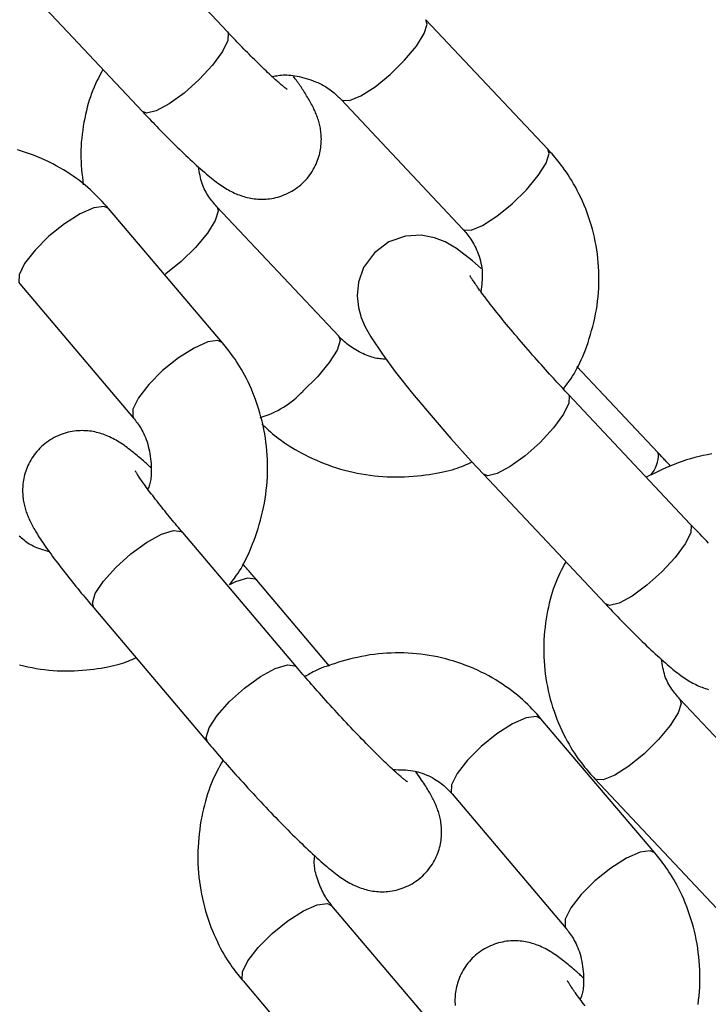
# Model space of a CAD drawing. Extents: x -4601 to 1226, y -1832 to 1466.
# Drawn here: x -3286 to -3251, y -88 to -37 of the extents above; entities that cross this region are included whole.
import ezdxf

# ---------------------------------------------------------------- set-up
doc = ezdxf.new("R2010")
doc.units = 0

msp = doc.modelspace()

# ---------------------------------------------------------------- linework, layer by layer
at = {"color": 7, "linetype": 'Continuous'}
for p, q in [((-3275.601, -37.774), (-3281.873, -31.101)), ((-3286.245, -35.209), (-3279.974, -41.883)), ((-3259.11, -43.824), (-3265.382, -37.151)), ((-3269.754, -41.259), (-3263.483, -47.933)), ((-3275.861, -53.794), (-3281.718, -46.878)), ((-3269.872, -53.46), (-3276.143, -46.786)), ((-3286.297, -50.756), (-3280.439, -57.672)), ((-3253.447, -59.439), (-3257.61, -55.009)), ((-3251.771, -63.134), (-3258.042, -56.461)), ((-3262.414, -60.569), (-3256.143, -67.243)), ((-3272.047, -70.49), (-3277.904, -63.574)), ((-3270.348, -70.449), (-3274.097, -66.023)), ((-3282.483, -67.452), (-3276.625, -74.368)), ((-3246.042, -78.82), (-3252.313, -72.146)), ((-3253.602, -80.073), (-3259.459, -73.157)), ((-3256.685, -76.255), (-3250.414, -82.928)), ((-3264.038, -77.035), (-3258.18, -83.951)), ((-3264.364, -89.708), (-3270.221, -82.792)), ((-3274.8, -86.67), (-3268.942, -93.586))]:
    msp.add_line(p, q, dxfattribs=at)
at = {"color": 8, "linetype": 'Continuous'}
msp.add_line((-3253.407, -59.5), (-3253.447, -59.44), dxfattribs=at)
for points in [[(-3267.221, -39.969), (-3266.48, -39.241), (-3265.871, -38.509), (-3265.466, -37.861), (-3265.315, -37.374), (-3265.381, -37.151)], [(-3275.601, -37.774), (-3275.561, -37.835), (-3275.577, -38.217), (-3275.859, -38.793), (-3276.374, -39.494), (-3277.059, -40.235), (-3277.833, -40.928), (-3278.601, -41.487), (-3279.27, -41.847), (-3279.761, -41.963), (-3279.974, -41.883)], [(-3269.754, -41.259), (-3269.7, -41.301), (-3269.323, -41.314), (-3268.733, -41.072), (-3268.003, -40.605), (-3267.221, -39.969)], [(-3260.95, -46.643), (-3260.209, -45.915), (-3259.6, -45.183), (-3259.195, -44.534), (-3259.044, -44.048), (-3259.11, -43.824)], [(-3263.483, -47.933), (-3263.429, -47.975), (-3263.051, -47.987), (-3262.462, -47.746), (-3261.732, -47.279), (-3260.95, -46.643)], [(-3281.718, -46.878), (-3281.952, -46.766), (-3282.473, -46.837), (-3283.18, -47.148), (-3283.986, -47.659), (-3284.795, -48.31), (-3285.509, -49.023), (-3286.042, -49.71), (-3286.33, -50.29), (-3286.337, -50.692), (-3286.297, -50.756)], [(-3276.139, -46.79), (-3276.077, -47.01), (-3276.228, -47.496), (-3276.633, -48.144), (-3277.242, -48.877), (-3277.983, -49.605)], [(-3277.983, -49.605), (-3278.765, -50.24), (-3278.831, -50.288)], [(-3275.861, -53.793), (-3276.094, -53.681), (-3276.616, -53.753), (-3277.322, -54.063), (-3278.129, -54.575), (-3278.938, -55.226), (-3279.652, -55.938), (-3280.185, -56.626), (-3280.472, -57.206), (-3280.48, -57.608), (-3280.444, -57.666)], [(-3269.872, -53.46), (-3269.805, -53.683), (-3269.957, -54.17), (-3270.362, -54.818), (-3270.971, -55.55), (-3271.712, -56.278)], [(-3258.043, -56.46), (-3258.002, -56.521), (-3258.017, -56.903), (-3258.3, -57.479), (-3258.814, -58.18), (-3259.5, -58.922), (-3260.273, -59.614), (-3261.041, -60.174), (-3261.711, -60.533), (-3262.202, -60.65), (-3262.415, -60.569)], [(-3251.771, -63.134), (-3251.73, -63.195), (-3251.746, -63.577), (-3252.028, -64.153), (-3252.543, -64.854), (-3253.229, -65.595), (-3254.002, -66.288), (-3254.77, -66.847), (-3255.44, -67.207), (-3255.931, -67.323), (-3256.143, -67.243)], [(-3282.483, -67.452), (-3282.555, -67.213), (-3282.406, -66.715), (-3281.989, -66.071), (-3281.356, -65.361), (-3280.583, -64.668), (-3279.762, -64.078), (-3278.994, -63.661), (-3278.371, -63.467), (-3277.967, -63.52), (-3277.904, -63.574)], [(-3274.097, -66.023), (-3274.16, -65.969), (-3274.563, -65.916), (-3275.187, -66.11), (-3275.499, -66.261)], [(-3276.625, -74.368), (-3276.698, -74.129), (-3276.548, -73.63), (-3276.131, -72.987), (-3275.498, -72.276), (-3274.725, -71.584), (-3273.905, -70.993), (-3273.136, -70.576), (-3272.513, -70.382), (-3272.109, -70.435), (-3272.046, -70.491)], [(-3252.309, -72.151), (-3252.246, -72.37), (-3252.397, -72.856), (-3252.802, -73.505), (-3253.412, -74.237), (-3254.152, -74.965)], [(-3259.459, -73.157), (-3259.693, -73.045), (-3260.214, -73.116), (-3260.921, -73.426), (-3261.727, -73.938), (-3262.536, -74.589), (-3263.25, -75.302), (-3263.783, -75.989), (-3264.071, -76.569), (-3264.078, -76.971), (-3264.038, -77.035)], [(-3254.152, -74.965), (-3254.935, -75.601), (-3255.665, -76.067), (-3256.254, -76.309), (-3256.632, -76.296), (-3256.685, -76.254)], [(-3253.602, -80.072), (-3253.835, -79.96), (-3254.356, -80.032), (-3255.063, -80.342), (-3255.87, -80.854), (-3256.679, -81.505), (-3257.393, -82.217), (-3257.926, -82.905), (-3258.213, -83.485), (-3258.22, -83.887), (-3258.185, -83.945)], [(-3274.8, -86.67), (-3274.84, -86.607), (-3274.833, -86.204), (-3274.545, -85.625), (-3274.012, -84.937), (-3273.298, -84.225), (-3272.489, -83.573), (-3271.683, -83.062), (-3270.976, -82.752), (-3270.454, -82.68), (-3270.221, -82.792)]]:
    msp.add_lwpolyline(points, dxfattribs=at)
at = {"color": 7, "linetype": 'Continuous'}
for points in [[(-3272.542, -40.73), (-3272.537, -40.733), (-3272.535, -40.734), (-3272.535, -40.734), (-3272.535, -40.734), (-3272.537, -40.732), (-3272.541, -40.729), (-3272.568, -40.709), (-3272.583, -40.699), (-3272.6, -40.686), (-3272.619, -40.671), (-3272.641, -40.655), (-3272.666, -40.635), (-3272.693, -40.614), (-3272.723, -40.59), (-3272.755, -40.563), (-3272.79, -40.534), (-3272.828, -40.502), (-3272.87, -40.466), (-3272.914, -40.428), (-3272.961, -40.387), (-3273.012, -40.343), (-3273.066, -40.295), (-3273.123, -40.243), (-3273.184, -40.189), (-3273.248, -40.131), (-3273.314, -40.07), (-3273.384, -40.005), (-3273.457, -39.937), (-3273.533, -39.866), (-3273.612, -39.791), (-3273.693, -39.714), (-3273.776, -39.634), (-3273.862, -39.551), (-3273.949, -39.467), (-3274.037, -39.381), (-3274.126, -39.293), (-3274.215, -39.204), (-3274.305, -39.115), (-3274.395, -39.024), (-3274.485, -38.934), (-3274.575, -38.843), (-3274.665, -38.752), (-3274.754, -38.661), (-3274.842, -38.57), (-3274.929, -38.48), (-3275.015, -38.39), (-3275.101, -38.301), (-3275.186, -38.213), (-3275.269, -38.124), (-3275.353, -38.037), (-3275.436, -37.949), (-3275.601, -37.774)], [(-3282.016, -39.71), (-3282.093, -39.857), (-3282.17, -40.006), (-3282.245, -40.156), (-3282.32, -40.307), (-3282.392, -40.462), (-3282.463, -40.619), (-3282.53, -40.781), (-3282.595, -40.947), (-3282.655, -41.118), (-3282.713, -41.294), (-3282.767, -41.474), (-3282.817, -41.659), (-3282.864, -41.847), (-3282.908, -42.039), (-3282.949, -42.235), (-3282.987, -42.433), (-3283.022, -42.634), (-3283.053, -42.836), (-3283.081, -43.04), (-3283.105, -43.246), (-3283.124, -43.451), (-3283.138, -43.657), (-3283.147, -43.861), (-3283.151, -44.065), (-3283.148, -44.267), (-3283.14, -44.468), (-3283.128, -44.667), (-3283.112, -44.865), (-3283.093, -45.063), (-3283.072, -45.26), (-3283.049, -45.456), (-3283.026, -45.652)], [(-3273.298, -40.081), (-3273.221, -40.065), (-3273.144, -40.05), (-3273.066, -40.036), (-3272.986, -40.023), (-3272.904, -40.013), (-3272.819, -40.004), (-3272.732, -39.999), (-3272.641, -39.996), (-3272.546, -39.998), (-3272.447, -40.003), (-3272.344, -40.012), (-3272.238, -40.025), (-3272.129, -40.041), (-3272.017, -40.061), (-3271.902, -40.085), (-3271.785, -40.112), (-3271.666, -40.143), (-3271.545, -40.177), (-3271.424, -40.215), (-3271.303, -40.256), (-3271.185, -40.299), (-3271.069, -40.344), (-3270.956, -40.392), (-3270.848, -40.442), (-3270.746, -40.493), (-3270.649, -40.545), (-3270.557, -40.599), (-3270.471, -40.653), (-3270.39, -40.707), (-3270.313, -40.762), (-3270.242, -40.815), (-3270.175, -40.868), (-3270.112, -40.92), (-3270.054, -40.97), (-3269.999, -41.02), (-3269.946, -41.069), (-3269.896, -41.117), (-3269.848, -41.165), (-3269.801, -41.212), (-3269.754, -41.259)], [(-3279.974, -41.883), (-3279.885, -41.977), (-3279.797, -42.07), (-3279.708, -42.164), (-3279.617, -42.259), (-3279.526, -42.355), (-3279.434, -42.452), (-3279.34, -42.549), (-3279.244, -42.649), (-3279.147, -42.75), (-3279.047, -42.852), (-3278.945, -42.956), (-3278.842, -43.061), (-3278.737, -43.168), (-3278.63, -43.275), (-3278.522, -43.383), (-3278.413, -43.492), (-3278.302, -43.601), (-3278.19, -43.711), (-3278.078, -43.82), (-3277.965, -43.93), (-3277.853, -44.038), (-3277.74, -44.145), (-3277.629, -44.251), (-3277.518, -44.355), (-3277.408, -44.456), (-3277.3, -44.556), (-3277.193, -44.653), (-3277.088, -44.747), (-3276.986, -44.838), (-3276.886, -44.926), (-3276.788, -45.011), (-3276.693, -45.092), (-3276.601, -45.169), (-3276.512, -45.243), (-3276.425, -45.313), (-3276.341, -45.38), (-3276.258, -45.444), (-3276.177, -45.506), (-3276.096, -45.565), (-3276.017, -45.622), (-3275.938, -45.676), (-3275.86, -45.729), (-3275.782, -45.78), (-3275.705, -45.828), (-3275.627, -45.875), (-3275.549, -45.92), (-3275.472, -45.963), (-3275.394, -46.004), (-3275.316, -46.043), (-3275.238, -46.08), (-3275.159, -46.116), (-3275.079, -46.149), (-3274.999, -46.181), (-3274.917, -46.21), (-3274.834, -46.238), (-3274.751, -46.264), (-3274.666, -46.288), (-3274.579, -46.31), (-3274.491, -46.33), (-3274.402, -46.348), (-3274.311, -46.363), (-3274.218, -46.376), (-3274.124, -46.386), (-3274.029, -46.393), (-3273.932, -46.397), (-3273.833, -46.399), (-3273.733, -46.397), (-3273.632, -46.392), (-3273.53, -46.384), (-3273.428, -46.372), (-3273.324, -46.356), (-3273.22, -46.337), (-3273.116, -46.314), (-3273.011, -46.286), (-3272.906, -46.255), (-3272.802, -46.22), (-3272.698, -46.181), (-3272.595, -46.138), (-3272.493, -46.091), (-3272.392, -46.039), (-3272.292, -45.984), (-3272.194, -45.924), (-3272.098, -45.861), (-3272.005, -45.795), (-3271.913, -45.724), (-3271.825, -45.651), (-3271.739, -45.574), (-3271.657, -45.494), (-3271.578, -45.412), (-3271.502, -45.327), (-3271.431, -45.24), (-3271.363, -45.15), (-3271.299, -45.059), (-3271.238, -44.967), (-3271.182, -44.873), (-3271.129, -44.778), (-3271.081, -44.683), (-3271.036, -44.587), (-3270.995, -44.491), (-3270.958, -44.395), (-3270.925, -44.299), (-3270.895, -44.203), (-3270.869, -44.108), (-3270.846, -44.014), (-3270.826, -43.921), (-3270.809, -43.829), (-3270.796, -43.738), (-3270.785, -43.648), (-3270.777, -43.559), (-3270.771, -43.472), (-3270.768, -43.386), (-3270.767, -43.301), (-3270.769, -43.218), (-3270.773, -43.135), (-3270.778, -43.055), (-3270.786, -42.976), (-3270.795, -42.898), (-3270.806, -42.821), (-3270.818, -42.746), (-3270.832, -42.673), (-3270.848, -42.601), (-3270.864, -42.53), (-3270.882, -42.461), (-3270.901, -42.393), (-3270.921, -42.326), (-3270.942, -42.26), (-3270.964, -42.195), (-3270.987, -42.131), (-3271.01, -42.068), (-3271.035, -42.005), (-3271.061, -41.943), (-3271.088, -41.88), (-3271.117, -41.816), (-3271.147, -41.752), (-3271.178, -41.687), (-3271.212, -41.621), (-3271.247, -41.553), (-3271.284, -41.484), (-3271.322, -41.415), (-3271.361, -41.344), (-3271.401, -41.274), (-3271.442, -41.203), (-3271.483, -41.134), (-3271.524, -41.065), (-3271.565, -40.997), (-3271.606, -40.931), (-3271.648, -40.866), (-3271.689, -40.802), (-3271.73, -40.739), (-3271.771, -40.676), (-3271.813, -40.614), (-3271.855, -40.553), (-3271.898, -40.492), (-3271.941, -40.432), (-3271.984, -40.372), (-3272.028, -40.312), (-3272.071, -40.253), (-3272.115, -40.194), (-3272.159, -40.135), (-3272.203, -40.076)], [(-3281.718, -46.878), (-3281.829, -46.757), (-3281.94, -46.635), (-3282.052, -46.514), (-3282.166, -46.393), (-3282.283, -46.272), (-3282.404, -46.152), (-3282.528, -46.032), (-3282.656, -45.912), (-3282.79, -45.793), (-3282.929, -45.675), (-3283.073, -45.558), (-3283.223, -45.442), (-3283.377, -45.327), (-3283.537, -45.214), (-3283.702, -45.102), (-3283.872, -44.992), (-3284.047, -44.884), (-3284.227, -44.779), (-3284.411, -44.676), (-3284.599, -44.576), (-3284.791, -44.479), (-3284.986, -44.386), (-3285.183, -44.296), (-3285.383, -44.211), (-3285.585, -44.131), (-3285.789, -44.055), (-3285.995, -43.984), (-3286.202, -43.918), (-3286.41, -43.856)], [(-3258.307, -56.176), (-3258.228, -56.071), (-3258.149, -55.965), (-3258.07, -55.858), (-3257.991, -55.747), (-3257.913, -55.633), (-3257.835, -55.515), (-3257.758, -55.391), (-3257.682, -55.26), (-3257.606, -55.123), (-3257.531, -54.978), (-3257.458, -54.826), (-3257.385, -54.667), (-3257.313, -54.501), (-3257.242, -54.328), (-3257.173, -54.149), (-3257.105, -53.963), (-3257.038, -53.772), (-3256.973, -53.574), (-3256.91, -53.372), (-3256.85, -53.165), (-3256.793, -52.954), (-3256.74, -52.741), (-3256.691, -52.525), (-3256.647, -52.308), (-3256.608, -52.089), (-3256.574, -51.87), (-3256.545, -51.65), (-3256.521, -51.43), (-3256.502, -51.209), (-3256.489, -50.988), (-3256.48, -50.767), (-3256.476, -50.546), (-3256.478, -50.325), (-3256.484, -50.104), (-3256.495, -49.883), (-3256.511, -49.663), (-3256.531, -49.444), (-3256.557, -49.225), (-3256.588, -49.007), (-3256.623, -48.79), (-3256.664, -48.574), (-3256.709, -48.359), (-3256.759, -48.145), (-3256.814, -47.933), (-3256.874, -47.722), (-3256.938, -47.513), (-3257.006, -47.306), (-3257.08, -47.101), (-3257.157, -46.898), (-3257.239, -46.698), (-3257.324, -46.502), (-3257.412, -46.311), (-3257.502, -46.124), (-3257.593, -45.943), (-3257.686, -45.768), (-3257.78, -45.601), (-3257.874, -45.441), (-3257.967, -45.289), (-3258.06, -45.145), (-3258.151, -45.008), (-3258.242, -44.878), (-3258.331, -44.755), (-3258.417, -44.639), (-3258.502, -44.53), (-3258.584, -44.427), (-3258.663, -44.331), (-3258.741, -44.239), (-3258.817, -44.151), (-3258.891, -44.066), (-3258.965, -43.984), (-3259.038, -43.904), (-3259.11, -43.824)], [(-3276.143, -46.786), (-3276.196, -46.725), (-3276.249, -46.665), (-3276.301, -46.603), (-3276.353, -46.54), (-3276.405, -46.476), (-3276.457, -46.41), (-3276.508, -46.341), (-3276.559, -46.27), (-3276.609, -46.196), (-3276.658, -46.119), (-3276.705, -46.039), (-3276.751, -45.956), (-3276.795, -45.87), (-3276.836, -45.78), (-3276.874, -45.688), (-3276.908, -45.592), (-3276.939, -45.492), (-3276.966, -45.39), (-3276.99, -45.286), (-3277.012, -45.179), (-3277.032, -45.071), (-3277.051, -44.961), (-3277.069, -44.851), (-3277.086, -44.74)], [(-3263.483, -47.933), (-3263.43, -47.993), (-3263.377, -48.054), (-3263.324, -48.117), (-3263.271, -48.18), (-3263.219, -48.246), (-3263.167, -48.315), (-3263.115, -48.387), (-3263.063, -48.463), (-3263.012, -48.543), (-3262.961, -48.628), (-3262.912, -48.716), (-3262.863, -48.809), (-3262.817, -48.906), (-3262.771, -49.007), (-3262.728, -49.112), (-3262.687, -49.22), (-3262.649, -49.332), (-3262.613, -49.448), (-3262.581, -49.565), (-3262.553, -49.685), (-3262.529, -49.807), (-3262.509, -49.93), (-3262.495, -50.053), (-3262.486, -50.176), (-3262.482, -50.299), (-3262.484, -50.422), (-3262.489, -50.544), (-3262.499, -50.666), (-3262.512, -50.788), (-3262.526, -50.909), (-3262.542, -51.03), (-3262.559, -51.152)], [(-3262.543, -49.965), (-3262.987, -49.568), (-3263.811, -48.934), (-3264.39, -48.597), (-3264.95, -48.38), (-3265.633, -48.257), (-3266.443, -48.306), (-3267.285, -48.602), (-3268.034, -49.155), (-3268.589, -49.922), (-3268.856, -50.675), (-3268.925, -51.369), (-3268.861, -51.973), (-3268.719, -52.484), (-3268.522, -52.946), (-3268.224, -53.488), (-3267.626, -54.388), (-3266.942, -55.31), (-3266.074, -56.402), (-3265.119, -57.547), (-3264.1, -58.721), (-3263.05, -59.885), (-3262.414, -60.569)], [(-3258.042, -56.461), (-3258.124, -56.372), (-3258.207, -56.284), (-3258.29, -56.195), (-3258.374, -56.104), (-3258.46, -56.012), (-3258.547, -55.917), (-3258.637, -55.821), (-3258.728, -55.721), (-3258.822, -55.618), (-3258.919, -55.512), (-3259.018, -55.402), (-3259.12, -55.29), (-3259.224, -55.174), (-3259.33, -55.056), (-3259.438, -54.935), (-3259.548, -54.81), (-3259.66, -54.684), (-3259.774, -54.555), (-3259.889, -54.424), (-3260.004, -54.291), (-3260.12, -54.158), (-3260.236, -54.024), (-3260.351, -53.89), (-3260.466, -53.757), (-3260.579, -53.624), (-3260.691, -53.492), (-3260.802, -53.36), (-3260.911, -53.23), (-3261.019, -53.102), (-3261.125, -52.974), (-3261.229, -52.848), (-3261.332, -52.724), (-3261.432, -52.601), (-3261.53, -52.48), (-3261.626, -52.361), (-3261.72, -52.245), (-3261.811, -52.131), (-3261.899, -52.019), (-3261.985, -51.91), (-3262.068, -51.804), (-3262.148, -51.701), (-3262.225, -51.601), (-3262.299, -51.504), (-3262.369, -51.411), (-3262.436, -51.321), (-3262.5, -51.235), (-3262.561, -51.153), (-3262.618, -51.075), (-3262.672, -51.002), (-3262.722, -50.932), (-3262.768, -50.866), (-3262.812, -50.805), (-3262.852, -50.747), (-3262.889, -50.693), (-3262.923, -50.643), (-3262.955, -50.596), (-3262.983, -50.553), (-3263.008, -50.513), (-3263.031, -50.477), (-3263.051, -50.445), (-3263.068, -50.417), (-3263.083, -50.393), (-3263.112, -50.344), (-3263.118, -50.335), (-3263.121, -50.329), (-3263.123, -50.326), (-3263.124, -50.325), (-3263.124, -50.325), (-3263.122, -50.329)], [(-3267.437, -54.642), (-3267.514, -54.638), (-3267.592, -54.633), (-3267.67, -54.627), (-3267.748, -54.619), (-3267.829, -54.609), (-3267.911, -54.596), (-3267.994, -54.58), (-3268.08, -54.56), (-3268.169, -54.535), (-3268.26, -54.505), (-3268.352, -54.472), (-3268.445, -54.436), (-3268.538, -54.396), (-3268.632, -54.353), (-3268.724, -54.308), (-3268.816, -54.261), (-3268.905, -54.212), (-3268.992, -54.161), (-3269.077, -54.11), (-3269.159, -54.058), (-3269.238, -54.005), (-3269.313, -53.953), (-3269.384, -53.9), (-3269.451, -53.849), (-3269.514, -53.798), (-3269.572, -53.748), (-3269.628, -53.699), (-3269.68, -53.65), (-3269.73, -53.602), (-3269.778, -53.554), (-3269.826, -53.507), (-3269.872, -53.46)], [(-3275.503, -66.268), (-3275.428, -66.172), (-3275.353, -66.074), (-3275.277, -65.975), (-3275.202, -65.873), (-3275.127, -65.767), (-3275.051, -65.656), (-3274.976, -65.54), (-3274.901, -65.416), (-3274.825, -65.284), (-3274.75, -65.145), (-3274.675, -64.998), (-3274.6, -64.844), (-3274.525, -64.682), (-3274.451, -64.513), (-3274.378, -64.337), (-3274.305, -64.153), (-3274.232, -63.963), (-3274.161, -63.766), (-3274.091, -63.564), (-3274.024, -63.357), (-3273.96, -63.146), (-3273.899, -62.931), (-3273.842, -62.714), (-3273.789, -62.495), (-3273.741, -62.275), (-3273.699, -62.054), (-3273.661, -61.831), (-3273.629, -61.608), (-3273.601, -61.385), (-3273.578, -61.161), (-3273.56, -60.936), (-3273.547, -60.712), (-3273.539, -60.487), (-3273.536, -60.262), (-3273.537, -60.038), (-3273.544, -59.814), (-3273.555, -59.59), (-3273.571, -59.366), (-3273.592, -59.144), (-3273.618, -58.921), (-3273.648, -58.7), (-3273.684, -58.48), (-3273.724, -58.26), (-3273.77, -58.042), (-3273.819, -57.826), (-3273.874, -57.611), (-3273.933, -57.398), (-3273.996, -57.187), (-3274.064, -56.979), (-3274.137, -56.773), (-3274.212, -56.571), (-3274.29, -56.373), (-3274.371, -56.18), (-3274.454, -55.994), (-3274.539, -55.813), (-3274.624, -55.64), (-3274.709, -55.475), (-3274.795, -55.317), (-3274.88, -55.168), (-3274.965, -55.026), (-3275.049, -54.891), (-3275.131, -54.763), (-3275.212, -54.643), (-3275.291, -54.529), (-3275.367, -54.422), (-3275.442, -54.321), (-3275.514, -54.226), (-3275.585, -54.134), (-3275.655, -54.046), (-3275.724, -53.96), (-3275.793, -53.877), (-3275.861, -53.794)], [(-3280.439, -57.672), (-3280.391, -57.733), (-3280.342, -57.796), (-3280.293, -57.859), (-3280.245, -57.925), (-3280.196, -57.992), (-3280.148, -58.063), (-3280.1, -58.137), (-3280.052, -58.215), (-3280.004, -58.298), (-3279.957, -58.385), (-3279.911, -58.478), (-3279.866, -58.574), (-3279.823, -58.676), (-3279.782, -58.783), (-3279.743, -58.894), (-3279.708, -59.01), (-3279.675, -59.131), (-3279.646, -59.255), (-3279.62, -59.382), (-3279.597, -59.511), (-3279.578, -59.64), (-3279.561, -59.767), (-3279.547, -59.893), (-3279.537, -60.016), (-3279.529, -60.135), (-3279.524, -60.249), (-3279.522, -60.359), (-3279.523, -60.463), (-3279.526, -60.563), (-3279.532, -60.657), (-3279.541, -60.745), (-3279.551, -60.828), (-3279.565, -60.905), (-3279.58, -60.977), (-3279.597, -61.044), (-3279.615, -61.107), (-3279.635, -61.168), (-3279.655, -61.226), (-3279.676, -61.283), (-3279.698, -61.339)], [(-3279.551, -60.224), (-3279.594, -60.183), (-3279.636, -60.143), (-3279.68, -60.102), (-3279.725, -60.06), (-3279.771, -60.017), (-3279.82, -59.972), (-3279.871, -59.926), (-3279.926, -59.878), (-3279.984, -59.827), (-3280.045, -59.774), (-3280.109, -59.72), (-3280.175, -59.664), (-3280.244, -59.607), (-3280.315, -59.549), (-3280.387, -59.489), (-3280.461, -59.43), (-3280.536, -59.37), (-3280.612, -59.31), (-3280.689, -59.251), (-3280.767, -59.192), (-3280.846, -59.133), (-3280.926, -59.076), (-3281.007, -59.02), (-3281.088, -58.966), (-3281.171, -58.914), (-3281.254, -58.863), (-3281.338, -58.815), (-3281.422, -58.769), (-3281.506, -58.724), (-3281.59, -58.682), (-3281.674, -58.643), (-3281.757, -58.605), (-3281.84, -58.57), (-3281.923, -58.537), (-3282.006, -58.507), (-3282.089, -58.478), (-3282.173, -58.452), (-3282.257, -58.429), (-3282.343, -58.407), (-3282.43, -58.388), (-3282.519, -58.37), (-3282.609, -58.355), (-3282.701, -58.343), (-3282.795, -58.333), (-3282.89, -58.326), (-3282.987, -58.321), (-3283.085, -58.32), (-3283.184, -58.322), (-3283.285, -58.327), (-3283.387, -58.336), (-3283.49, -58.348), (-3283.593, -58.363), (-3283.697, -58.383), (-3283.802, -58.406), (-3283.906, -58.433), (-3284.011, -58.464), (-3284.115, -58.499), (-3284.219, -58.538), (-3284.322, -58.581), (-3284.423, -58.629), (-3284.524, -58.68), (-3284.623, -58.735), (-3284.72, -58.793), (-3284.816, -58.856), (-3284.909, -58.922), (-3284.999, -58.992), (-3285.087, -59.065), (-3285.172, -59.141), (-3285.254, -59.22), (-3285.332, -59.302), (-3285.407, -59.386), (-3285.479, -59.472), (-3285.547, -59.56), (-3285.611, -59.651), (-3285.671, -59.742), (-3285.727, -59.835), (-3285.78, -59.929), (-3285.828, -60.023), (-3285.873, -60.118), (-3285.914, -60.213), (-3285.952, -60.309), (-3285.986, -60.404), (-3286.016, -60.499), (-3286.043, -60.593), (-3286.066, -60.687), (-3286.086, -60.78), (-3286.103, -60.872), (-3286.118, -60.964), (-3286.129, -61.054), (-3286.138, -61.143), (-3286.144, -61.23), (-3286.147, -61.317), (-3286.148, -61.402), (-3286.147, -61.485), (-3286.144, -61.568), (-3286.139, -61.649), (-3286.132, -61.728), (-3286.123, -61.807), (-3286.112, -61.883), (-3286.1, -61.959), (-3286.086, -62.033), (-3286.071, -62.105), (-3286.055, -62.176), (-3286.037, -62.246), (-3286.019, -62.314), (-3285.999, -62.381), (-3285.978, -62.447), (-3285.956, -62.512), (-3285.933, -62.576), (-3285.91, -62.64), (-3285.885, -62.703), (-3285.859, -62.767), (-3285.831, -62.83), (-3285.803, -62.893), (-3285.774, -62.957), (-3285.743, -63.021), (-3285.711, -63.085), (-3285.677, -63.151), (-3285.642, -63.218), (-3285.605, -63.286), (-3285.566, -63.356), (-3285.525, -63.428), (-3285.482, -63.501), (-3285.437, -63.576), (-3285.389, -63.654), (-3285.339, -63.734), (-3285.287, -63.817), (-3285.231, -63.902), (-3285.173, -63.99), (-3285.112, -64.081), (-3285.048, -64.175), (-3284.981, -64.272), (-3284.911, -64.372), (-3284.838, -64.475), (-3284.762, -64.581), (-3284.683, -64.69), (-3284.601, -64.802), (-3284.516, -64.917), (-3284.429, -65.033), (-3284.34, -65.152), (-3284.249, -65.271), (-3284.156, -65.391), (-3284.063, -65.512), (-3283.969, -65.633), (-3283.875, -65.753), (-3283.781, -65.872), (-3283.687, -65.991), (-3283.593, -66.109), (-3283.499, -66.226), (-3283.405, -66.342), (-3283.311, -66.457), (-3283.218, -66.571), (-3283.125, -66.684), (-3283.032, -66.795), (-3282.94, -66.906), (-3282.848, -67.016), (-3282.757, -67.126), (-3282.665, -67.235), (-3282.574, -67.344), (-3282.483, -67.452)], [(-3273.827, -57.965), (-3273.743, -58.047), (-3273.659, -58.129), (-3273.573, -58.211), (-3273.484, -58.294), (-3273.391, -58.378), (-3273.294, -58.463), (-3273.191, -58.549), (-3273.083, -58.636), (-3272.967, -58.726), (-3272.844, -58.816), (-3272.714, -58.908), (-3272.577, -59.001), (-3272.432, -59.095), (-3272.28, -59.189), (-3272.121, -59.284), (-3271.954, -59.379), (-3271.78, -59.474), (-3271.6, -59.568), (-3271.413, -59.661), (-3271.221, -59.753), (-3271.025, -59.842), (-3270.824, -59.928), (-3270.62, -60.01), (-3270.413, -60.089), (-3270.205, -60.162), (-3269.994, -60.232), (-3269.782, -60.296), (-3269.569, -60.356), (-3269.353, -60.411), (-3269.137, -60.462), (-3268.919, -60.508), (-3268.7, -60.549), (-3268.48, -60.586), (-3268.26, -60.617), (-3268.038, -60.645), (-3267.816, -60.667), (-3267.593, -60.685), (-3267.37, -60.697), (-3267.147, -60.705), (-3266.924, -60.707), (-3266.7, -60.704), (-3266.478, -60.697), (-3266.257, -60.685), (-3266.039, -60.669), (-3265.825, -60.649), (-3265.615, -60.627), (-3265.411, -60.601), (-3265.213, -60.574), (-3265.022, -60.544), (-3264.838, -60.513), (-3264.662, -60.48), (-3264.494, -60.445), (-3264.333, -60.409), (-3264.18, -60.371), (-3264.035, -60.331), (-3263.898, -60.29), (-3263.769, -60.248), (-3263.647, -60.204), (-3263.532, -60.16), (-3263.421, -60.115), (-3263.315, -60.068), (-3263.212, -60.022), (-3263.11, -59.975), (-3263.01, -59.928)], [(-3250.658, -59.522), (-3250.88, -59.561), (-3251.101, -59.605), (-3251.321, -59.654), (-3251.54, -59.708), (-3251.757, -59.767), (-3251.973, -59.831), (-3252.187, -59.901), (-3252.399, -59.976), (-3252.609, -60.056), (-3252.817, -60.142), (-3253.023, -60.232), (-3253.228, -60.325), (-3253.432, -60.422), (-3253.635, -60.52), (-3253.837, -60.62), (-3254.039, -60.72)], [(-3252.786, -60.152), (-3252.844, -60.087), (-3252.874, -60.054), (-3252.905, -60.02), (-3252.938, -59.984), (-3252.972, -59.946), (-3253.009, -59.906), (-3253.049, -59.863), (-3253.092, -59.817), (-3253.138, -59.768), (-3253.185, -59.717), (-3253.235, -59.664), (-3253.34, -59.553), (-3253.447, -59.439)], [(-3277.904, -63.574), (-3277.979, -63.486), (-3278.054, -63.397), (-3278.129, -63.307), (-3278.204, -63.217), (-3278.28, -63.127), (-3278.356, -63.035), (-3278.433, -62.942), (-3278.511, -62.848), (-3278.59, -62.752), (-3278.669, -62.655), (-3278.749, -62.557), (-3278.829, -62.459), (-3278.909, -62.359), (-3278.988, -62.259), (-3279.068, -62.159), (-3279.147, -62.06), (-3279.225, -61.96), (-3279.302, -61.861), (-3279.377, -61.764), (-3279.451, -61.668), (-3279.522, -61.574), (-3279.591, -61.483), (-3279.658, -61.395), (-3279.721, -61.31), (-3279.781, -61.229), (-3279.837, -61.152), (-3279.891, -61.079), (-3279.941, -61.009), (-3279.987, -60.943), (-3280.031, -60.881), (-3280.072, -60.822), (-3280.11, -60.767), (-3280.144, -60.716), (-3280.176, -60.668), (-3280.205, -60.624), (-3280.231, -60.584), (-3280.254, -60.548), (-3280.274, -60.517), (-3280.291, -60.489), (-3280.305, -60.466), (-3280.317, -60.447), (-3280.326, -60.431), (-3280.333, -60.42), (-3280.339, -60.411), (-3280.343, -60.404), (-3280.345, -60.398), (-3280.348, -60.394), (-3280.349, -60.391)], [(-3250.834, -64.112), (-3250.923, -64.021), (-3251.011, -63.93), (-3251.099, -63.84), (-3251.185, -63.75), (-3251.27, -63.661), (-3251.355, -63.573), (-3251.439, -63.485), (-3251.522, -63.397), (-3251.605, -63.309), (-3251.771, -63.134)], [(-3284.774, -64.558), (-3284.882, -64.527), (-3284.991, -64.494), (-3285.098, -64.461), (-3285.204, -64.427), (-3285.307, -64.392), (-3285.408, -64.354), (-3285.505, -64.315), (-3285.599, -64.272), (-3285.688, -64.227), (-3285.773, -64.179), (-3285.855, -64.128), (-3285.932, -64.076), (-3286.005, -64.023), (-3286.075, -63.969), (-3286.141, -63.914), (-3286.204, -63.859), (-3286.263, -63.804), (-3286.32, -63.75)], [(-3274.097, -66.023), (-3274.199, -65.903), (-3274.249, -65.844), (-3274.299, -65.785), (-3274.349, -65.727), (-3274.397, -65.67), (-3274.445, -65.615), (-3274.491, -65.561), (-3274.536, -65.508), (-3274.58, -65.458), (-3274.624, -65.408), (-3274.666, -65.36), (-3274.708, -65.313), (-3274.749, -65.266), (-3274.83, -65.174)], [(-3258.185, -65.07), (-3258.262, -65.218), (-3258.339, -65.366), (-3258.415, -65.516), (-3258.489, -65.667), (-3258.561, -65.822), (-3258.632, -65.979), (-3258.7, -66.141), (-3258.764, -66.307), (-3258.826, -66.478), (-3258.883, -66.654), (-3258.938, -66.835), (-3258.989, -67.021), (-3259.036, -67.211), (-3259.08, -67.406), (-3259.121, -67.605), (-3259.158, -67.808), (-3259.193, -68.016), (-3259.223, -68.226), (-3259.25, -68.439), (-3259.273, -68.655), (-3259.291, -68.873), (-3259.305, -69.092), (-3259.315, -69.313), (-3259.319, -69.533), (-3259.319, -69.754), (-3259.313, -69.975), (-3259.302, -70.195), (-3259.286, -70.415), (-3259.265, -70.635), (-3259.239, -70.853), (-3259.208, -71.072), (-3259.172, -71.289), (-3259.132, -71.505), (-3259.086, -71.72), (-3259.036, -71.934), (-3258.981, -72.146), (-3258.922, -72.357), (-3258.858, -72.566), (-3258.789, -72.773), (-3258.716, -72.978), (-3258.638, -73.181), (-3258.557, -73.38), (-3258.472, -73.577), (-3258.384, -73.768), (-3258.294, -73.955), (-3258.202, -74.136), (-3258.109, -74.311), (-3258.016, -74.478), (-3257.922, -74.638), (-3257.829, -74.79), (-3257.736, -74.934), (-3257.644, -75.071), (-3257.554, -75.201), (-3257.465, -75.324), (-3257.378, -75.44), (-3257.294, -75.549), (-3257.212, -75.651), (-3257.132, -75.748), (-3257.055, -75.84), (-3256.979, -75.928), (-3256.904, -76.013), (-3256.831, -76.095), (-3256.758, -76.175), (-3256.685, -76.255)], [(-3256.143, -67.243), (-3256.055, -67.337), (-3255.966, -67.43), (-3255.877, -67.524), (-3255.787, -67.619), (-3255.696, -67.715), (-3255.603, -67.812), (-3255.509, -67.909), (-3255.414, -68.009), (-3255.316, -68.11), (-3255.216, -68.212), (-3255.115, -68.316), (-3255.011, -68.421), (-3254.906, -68.528), (-3254.8, -68.635), (-3254.692, -68.743), (-3254.582, -68.852), (-3254.471, -68.961), (-3254.36, -69.071), (-3254.247, -69.181), (-3254.135, -69.29), (-3254.022, -69.398), (-3253.91, -69.505), (-3253.798, -69.611), (-3253.687, -69.715), (-3253.577, -69.816), (-3253.469, -69.916), (-3253.362, -70.013), (-3253.258, -70.107), (-3253.155, -70.198), (-3253.055, -70.286), (-3252.957, -70.371), (-3252.862, -70.452), (-3252.771, -70.529), (-3252.681, -70.603), (-3252.595, -70.673), (-3252.51, -70.74), (-3252.427, -70.804), (-3252.346, -70.866), (-3252.266, -70.925), (-3252.187, -70.982), (-3252.108, -71.036), (-3252.03, -71.089), (-3251.952, -71.14), (-3251.874, -71.188), (-3251.796, -71.235), (-3251.719, -71.28), (-3251.641, -71.323), (-3251.563, -71.364), (-3251.485, -71.403), (-3251.407, -71.44), (-3251.328, -71.476), (-3251.248, -71.509), (-3251.168, -71.541), (-3251.086, -71.571), (-3251.004, -71.598), (-3250.92, -71.624), (-3250.835, -71.648)], [(-3259.459, -73.157), (-3259.57, -73.035), (-3259.681, -72.914), (-3259.793, -72.793), (-3259.907, -72.672), (-3260.024, -72.551), (-3260.144, -72.431), (-3260.268, -72.311), (-3260.397, -72.191), (-3260.531, -72.072), (-3260.67, -71.954), (-3260.814, -71.837), (-3260.964, -71.721), (-3261.118, -71.606), (-3261.278, -71.493), (-3261.443, -71.381), (-3261.613, -71.271), (-3261.788, -71.163), (-3261.968, -71.058), (-3262.152, -70.955), (-3262.34, -70.854), (-3262.532, -70.758), (-3262.727, -70.665), (-3262.924, -70.575), (-3263.124, -70.49), (-3263.326, -70.41), (-3263.53, -70.334), (-3263.735, -70.263), (-3263.943, -70.197), (-3264.151, -70.135), (-3264.361, -70.078), (-3264.573, -70.026), (-3264.785, -69.979), (-3264.999, -69.936), (-3265.213, -69.898), (-3265.428, -69.865), (-3265.645, -69.837), (-3265.862, -69.814), (-3266.079, -69.795), (-3266.297, -69.781), (-3266.516, -69.772), (-3266.734, -69.768), (-3266.953, -69.768), (-3267.172, -69.774), (-3267.391, -69.784), (-3267.61, -69.799), (-3267.828, -69.82), (-3268.046, -69.845), (-3268.263, -69.876), (-3268.48, -69.912), (-3268.694, -69.953), (-3268.905, -69.998), (-3269.113, -70.045), (-3269.316, -70.095), (-3269.512, -70.147), (-3269.702, -70.2), (-3269.883, -70.254), (-3270.056, -70.307), (-3270.219, -70.359), (-3270.374, -70.411), (-3270.519, -70.462), (-3270.654, -70.512), (-3270.78, -70.562), (-3270.897, -70.61), (-3271.003, -70.657), (-3271.101, -70.703), (-3271.189, -70.747), (-3271.271, -70.791), (-3271.346, -70.833), (-3271.416, -70.875), (-3271.483, -70.917), (-3271.547, -70.958), (-3271.61, -70.999)], [(-3286.299, -70.385), (-3286.088, -70.438), (-3285.875, -70.485), (-3285.662, -70.528), (-3285.447, -70.567), (-3285.232, -70.6), (-3285.015, -70.628), (-3284.798, -70.652), (-3284.581, -70.67), (-3284.363, -70.684), (-3284.145, -70.692), (-3283.927, -70.695), (-3283.71, -70.693), (-3283.494, -70.687), (-3283.281, -70.676), (-3283.071, -70.662), (-3282.866, -70.645), (-3282.666, -70.625), (-3282.472, -70.602), (-3282.285, -70.578), (-3282.105, -70.551), (-3281.933, -70.522), (-3281.768, -70.492), (-3281.61, -70.46), (-3281.46, -70.426), (-3281.318, -70.39), (-3281.184, -70.353), (-3281.057, -70.314), (-3280.938, -70.274), (-3280.824, -70.232), (-3280.716, -70.19), (-3280.612, -70.147), (-3280.51, -70.103), (-3280.411, -70.059), (-3280.312, -70.015)], [(-3266.339, -76.408), (-3266.333, -76.411), (-3266.331, -76.413), (-3266.329, -76.414), (-3266.329, -76.414), (-3266.33, -76.413), (-3266.332, -76.411), (-3266.352, -76.397), (-3266.363, -76.39), (-3266.377, -76.38), (-3266.392, -76.369), (-3266.41, -76.356), (-3266.43, -76.341), (-3266.452, -76.324), (-3266.476, -76.305), (-3266.503, -76.283), (-3266.532, -76.259), (-3266.565, -76.233), (-3266.6, -76.203), (-3266.638, -76.171), (-3266.679, -76.136), (-3266.723, -76.097), (-3266.771, -76.056), (-3266.823, -76.01), (-3266.877, -75.962), (-3266.935, -75.91), (-3266.997, -75.855), (-3267.061, -75.797), (-3267.128, -75.735), (-3267.199, -75.67), (-3267.272, -75.602), (-3267.348, -75.53), (-3267.427, -75.455), (-3267.509, -75.378), (-3267.593, -75.296), (-3267.68, -75.212), (-3267.769, -75.125), (-3267.861, -75.035), (-3267.956, -74.941), (-3268.053, -74.845), (-3268.152, -74.746), (-3268.254, -74.644), (-3268.357, -74.539), (-3268.463, -74.432), (-3268.57, -74.322), (-3268.679, -74.21), (-3268.789, -74.096), (-3268.901, -73.98), (-3269.015, -73.861), (-3269.129, -73.741), (-3269.245, -73.619), (-3269.362, -73.495), (-3269.48, -73.37), (-3269.598, -73.243), (-3269.718, -73.115), (-3269.837, -72.986), (-3269.957, -72.856), (-3270.076, -72.726), (-3270.194, -72.597), (-3270.312, -72.468), (-3270.427, -72.34), (-3270.541, -72.214), (-3270.653, -72.089), (-3270.762, -71.967), (-3270.87, -71.847), (-3270.974, -71.729), (-3271.076, -71.613), (-3271.176, -71.5), (-3271.272, -71.39), (-3271.366, -71.282), (-3271.458, -71.177), (-3271.546, -71.074), (-3271.633, -70.973), (-3271.718, -70.875), (-3271.801, -70.777), (-3271.884, -70.681), (-3272.047, -70.49)], [(-3252.313, -72.146), (-3252.365, -72.085), (-3252.418, -72.025), (-3252.47, -71.963), (-3252.523, -71.9), (-3252.575, -71.836), (-3252.626, -71.77), (-3252.677, -71.702), (-3252.728, -71.631), (-3252.778, -71.557), (-3252.827, -71.48), (-3252.875, -71.399), (-3252.92, -71.316), (-3252.964, -71.23), (-3253.005, -71.14), (-3253.043, -71.048), (-3253.077, -70.952), (-3253.108, -70.852), (-3253.135, -70.75), (-3253.16, -70.646), (-3253.182, -70.539), (-3253.202, -70.431), (-3253.22, -70.321), (-3253.238, -70.211), (-3253.255, -70.1)], [(-3276.625, -74.368), (-3276.541, -74.466), (-3276.457, -74.565), (-3276.372, -74.665), (-3276.285, -74.766), (-3276.197, -74.868), (-3276.107, -74.973), (-3276.015, -75.08), (-3275.92, -75.19), (-3275.821, -75.303), (-3275.72, -75.419), (-3275.615, -75.538), (-3275.507, -75.66), (-3275.396, -75.785), (-3275.282, -75.913), (-3275.166, -76.044), (-3275.046, -76.177), (-3274.924, -76.313), (-3274.799, -76.451), (-3274.672, -76.59), (-3274.544, -76.731), (-3274.414, -76.873), (-3274.284, -77.015), (-3274.153, -77.156), (-3274.021, -77.297), (-3273.891, -77.438), (-3273.76, -77.577), (-3273.63, -77.715), (-3273.501, -77.851), (-3273.372, -77.987), (-3273.244, -78.121), (-3273.116, -78.253), (-3272.989, -78.384), (-3272.864, -78.513), (-3272.739, -78.641), (-3272.615, -78.767), (-3272.492, -78.891), (-3272.37, -79.013), (-3272.25, -79.133), (-3272.13, -79.252), (-3272.012, -79.368), (-3271.895, -79.482), (-3271.779, -79.594), (-3271.665, -79.705), (-3271.552, -79.813), (-3271.439, -79.919), (-3271.328, -80.023), (-3271.218, -80.125), (-3271.109, -80.225), (-3271.002, -80.323), (-3270.895, -80.418), (-3270.79, -80.511), (-3270.687, -80.602), (-3270.586, -80.689), (-3270.487, -80.773), (-3270.392, -80.853), (-3270.299, -80.93), (-3270.21, -81.003), (-3270.124, -81.072), (-3270.039, -81.138), (-3269.957, -81.201), (-3269.876, -81.26), (-3269.795, -81.318), (-3269.714, -81.373), (-3269.633, -81.426), (-3269.551, -81.478), (-3269.468, -81.528), (-3269.385, -81.576), (-3269.301, -81.622), (-3269.217, -81.666), (-3269.133, -81.708), (-3269.049, -81.748), (-3268.965, -81.786), (-3268.882, -81.821), (-3268.799, -81.854), (-3268.716, -81.885), (-3268.633, -81.913), (-3268.549, -81.939), (-3268.465, -81.963), (-3268.379, -81.984), (-3268.292, -82.004), (-3268.203, -82.021), (-3268.113, -82.036), (-3268.021, -82.048), (-3267.927, -82.058), (-3267.832, -82.065), (-3267.736, -82.07), (-3267.638, -82.071), (-3267.538, -82.069), (-3267.437, -82.064), (-3267.335, -82.056), (-3267.233, -82.044), (-3267.129, -82.028), (-3267.025, -82.009), (-3266.921, -81.985), (-3266.816, -81.958), (-3266.711, -81.927), (-3266.607, -81.892), (-3266.504, -81.853), (-3266.401, -81.81), (-3266.299, -81.763), (-3266.198, -81.711), (-3266.099, -81.657), (-3266.002, -81.598), (-3265.907, -81.535), (-3265.814, -81.469), (-3265.723, -81.399), (-3265.635, -81.326), (-3265.55, -81.25), (-3265.469, -81.171), (-3265.39, -81.089), (-3265.315, -81.005), (-3265.243, -80.919), (-3265.175, -80.831), (-3265.112, -80.741), (-3265.051, -80.649), (-3264.995, -80.556), (-3264.943, -80.463), (-3264.894, -80.368), (-3264.849, -80.273), (-3264.808, -80.178), (-3264.77, -80.082), (-3264.737, -79.987), (-3264.706, -79.892), (-3264.68, -79.798), (-3264.656, -79.704), (-3264.636, -79.611), (-3264.619, -79.519), (-3264.605, -79.427), (-3264.593, -79.337), (-3264.585, -79.249), (-3264.579, -79.161), (-3264.575, -79.075), (-3264.574, -78.989), (-3264.575, -78.906), (-3264.578, -78.823), (-3264.584, -78.742), (-3264.591, -78.663), (-3264.6, -78.585), (-3264.61, -78.508), (-3264.622, -78.433), (-3264.636, -78.359), (-3264.651, -78.286), (-3264.667, -78.215), (-3264.685, -78.145), (-3264.704, -78.077), (-3264.723, -78.01), (-3264.744, -77.944), (-3264.766, -77.879), (-3264.789, -77.815), (-3264.813, -77.751), (-3264.838, -77.688), (-3264.864, -77.624), (-3264.891, -77.561), (-3264.919, -77.498), (-3264.948, -77.435), (-3264.979, -77.371), (-3265.01, -77.308), (-3265.043, -77.244), (-3265.076, -77.18), (-3265.111, -77.115), (-3265.147, -77.05), (-3265.184, -76.985), (-3265.222, -76.918), (-3265.262, -76.85), (-3265.304, -76.781), (-3265.348, -76.71), (-3265.394, -76.638), (-3265.443, -76.563), (-3265.495, -76.485), (-3265.549, -76.406), (-3265.604, -76.324), (-3265.662, -76.241), (-3265.721, -76.157), (-3265.78, -76.072), (-3265.841, -75.986), (-3265.902, -75.9)], [(-3275.829, -75.288), (-3275.909, -75.433), (-3275.989, -75.579), (-3276.068, -75.726), (-3276.146, -75.876), (-3276.222, -76.028), (-3276.296, -76.183), (-3276.368, -76.343), (-3276.438, -76.507), (-3276.504, -76.677), (-3276.567, -76.852), (-3276.628, -77.033), (-3276.685, -77.218), (-3276.739, -77.408), (-3276.79, -77.604), (-3276.838, -77.803), (-3276.883, -78.008), (-3276.925, -78.216), (-3276.964, -78.428), (-3276.999, -78.644), (-3277.03, -78.862), (-3277.058, -79.083), (-3277.081, -79.305), (-3277.1, -79.528), (-3277.113, -79.752), (-3277.122, -79.977), (-3277.126, -80.201), (-3277.124, -80.426), (-3277.118, -80.65), (-3277.106, -80.874), (-3277.09, -81.097), (-3277.069, -81.32), (-3277.043, -81.543), (-3277.012, -81.764), (-3276.976, -81.984), (-3276.936, -82.204), (-3276.891, -82.422), (-3276.841, -82.638), (-3276.787, -82.853), (-3276.728, -83.066), (-3276.664, -83.277), (-3276.596, -83.485), (-3276.524, -83.691), (-3276.449, -83.893), (-3276.37, -84.091), (-3276.289, -84.284), (-3276.206, -84.47), (-3276.122, -84.651), (-3276.037, -84.824), (-3275.951, -84.989), (-3275.865, -85.146), (-3275.78, -85.296), (-3275.695, -85.438), (-3275.612, -85.573), (-3275.529, -85.701), (-3275.448, -85.821), (-3275.37, -85.935), (-3275.293, -86.042), (-3275.219, -86.143), (-3275.146, -86.238), (-3275.075, -86.33), (-3275.005, -86.418), (-3274.936, -86.503), (-3274.868, -86.587), (-3274.8, -86.67)], [(-3267.073, -75.783), (-3266.944, -75.783), (-3266.816, -75.784), (-3266.688, -75.786), (-3266.56, -75.79), (-3266.433, -75.797), (-3266.306, -75.808), (-3266.18, -75.823), (-3266.055, -75.842), (-3265.931, -75.867), (-3265.808, -75.898), (-3265.688, -75.933), (-3265.57, -75.972), (-3265.455, -76.014), (-3265.343, -76.06), (-3265.235, -76.109), (-3265.131, -76.159), (-3265.032, -76.212), (-3264.937, -76.266), (-3264.848, -76.32), (-3264.763, -76.376), (-3264.682, -76.432), (-3264.606, -76.489), (-3264.534, -76.545), (-3264.467, -76.601), (-3264.404, -76.657), (-3264.345, -76.712), (-3264.289, -76.766), (-3264.235, -76.82), (-3264.184, -76.874), (-3264.134, -76.928), (-3264.086, -76.982), (-3264.038, -77.035)], [(-3251.369, -87.887), (-3251.342, -87.664), (-3251.319, -87.44), (-3251.301, -87.215), (-3251.288, -86.99), (-3251.28, -86.766), (-3251.277, -86.541), (-3251.278, -86.317), (-3251.284, -86.092), (-3251.296, -85.869), (-3251.312, -85.645), (-3251.333, -85.422), (-3251.359, -85.2), (-3251.389, -84.979), (-3251.425, -84.759), (-3251.465, -84.539), (-3251.51, -84.321), (-3251.56, -84.105), (-3251.615, -83.89), (-3251.674, -83.677), (-3251.737, -83.466), (-3251.805, -83.258), (-3251.877, -83.052), (-3251.953, -82.85), (-3252.031, -82.652), (-3252.112, -82.459), (-3252.195, -82.272), (-3252.279, -82.092), (-3252.365, -81.919), (-3252.45, -81.754), (-3252.536, -81.596), (-3252.621, -81.447), (-3252.706, -81.304), (-3252.79, -81.17), (-3252.872, -81.042), (-3252.953, -80.922), (-3253.032, -80.808), (-3253.108, -80.701), (-3253.182, -80.6), (-3253.255, -80.505), (-3253.326, -80.413), (-3253.396, -80.325), (-3253.465, -80.239), (-3253.534, -80.156), (-3253.602, -80.073)], [(-3270.221, -82.792), (-3270.27, -82.731), (-3270.319, -82.668), (-3270.368, -82.605), (-3270.416, -82.539), (-3270.464, -82.472), (-3270.512, -82.401), (-3270.559, -82.327), (-3270.606, -82.249), (-3270.652, -82.166), (-3270.697, -82.079), (-3270.741, -81.989), (-3270.784, -81.896), (-3270.825, -81.801), (-3270.865, -81.703), (-3270.903, -81.605), (-3270.938, -81.506), (-3270.971, -81.407), (-3271.002, -81.308), (-3271.03, -81.211), (-3271.055, -81.116), (-3271.077, -81.023), (-3271.095, -80.933), (-3271.11, -80.846), (-3271.121, -80.764), (-3271.128, -80.686), (-3271.131, -80.613), (-3271.132, -80.543), (-3271.13, -80.476), (-3271.126, -80.411), (-3271.121, -80.348), (-3271.115, -80.287), (-3271.108, -80.226)], [(-3258.18, -83.951), (-3258.131, -84.012), (-3258.083, -84.075), (-3258.034, -84.138), (-3257.986, -84.204), (-3257.937, -84.271), (-3257.889, -84.342), (-3257.841, -84.416), (-3257.793, -84.494), (-3257.745, -84.577), (-3257.698, -84.664), (-3257.652, -84.756), (-3257.607, -84.853), (-3257.564, -84.955), (-3257.523, -85.061), (-3257.484, -85.173), (-3257.449, -85.289), (-3257.416, -85.41), (-3257.387, -85.534), (-3257.361, -85.661), (-3257.338, -85.79), (-3257.318, -85.918), (-3257.302, -86.046), (-3257.288, -86.172), (-3257.278, -86.295), (-3257.27, -86.414), (-3257.265, -86.528), (-3257.263, -86.637), (-3257.264, -86.742), (-3257.267, -86.841), (-3257.273, -86.936), (-3257.281, -87.024), (-3257.292, -87.107), (-3257.305, -87.184), (-3257.321, -87.256), (-3257.338, -87.323), (-3257.356, -87.386), (-3257.376, -87.447), (-3257.396, -87.505), (-3257.417, -87.562), (-3257.438, -87.618)], [(-3257.292, -86.503), (-3257.334, -86.462), (-3257.377, -86.422), (-3257.421, -86.381), (-3257.466, -86.339), (-3257.512, -86.296), (-3257.561, -86.251), (-3257.612, -86.205), (-3257.667, -86.157), (-3257.725, -86.106), (-3257.786, -86.053), (-3257.85, -85.999), (-3257.916, -85.943), (-3257.985, -85.886), (-3258.056, -85.827), (-3258.128, -85.768), (-3258.202, -85.709), (-3258.277, -85.649), (-3258.353, -85.589), (-3258.43, -85.529), (-3258.508, -85.47), (-3258.587, -85.412), (-3258.667, -85.355), (-3258.747, -85.299), (-3258.829, -85.245), (-3258.912, -85.193), (-3258.995, -85.142), (-3259.078, -85.094), (-3259.162, -85.047), (-3259.247, -85.003), (-3259.331, -84.961), (-3259.415, -84.921), (-3259.498, -84.884), (-3259.581, -84.849), (-3259.664, -84.816), (-3259.747, -84.785), (-3259.83, -84.757), (-3259.914, -84.731), (-3259.998, -84.707), (-3260.084, -84.686), (-3260.171, -84.666), (-3260.26, -84.649), (-3260.35, -84.634), (-3260.442, -84.622), (-3260.536, -84.612), (-3260.631, -84.605), (-3260.728, -84.6), (-3260.826, -84.599), (-3260.925, -84.601), (-3261.026, -84.606), (-3261.128, -84.614), (-3261.23, -84.626), (-3261.334, -84.642), (-3261.438, -84.662), (-3261.542, -84.685), (-3261.647, -84.712), (-3261.752, -84.743), (-3261.856, -84.778), (-3261.959, -84.817), (-3262.062, -84.86), (-3262.164, -84.908), (-3262.265, -84.959), (-3262.364, -85.014), (-3262.461, -85.072), (-3262.556, -85.135), (-3262.649, -85.201), (-3262.74, -85.271), (-3262.828, -85.344), (-3262.913, -85.42), (-3262.994, -85.499), (-3263.073, -85.581), (-3263.148, -85.665), (-3263.22, -85.751), (-3263.288, -85.839), (-3263.351, -85.929), (-3263.412, -86.021), (-3263.468, -86.114), (-3263.52, -86.207), (-3263.569, -86.302), (-3263.614, -86.397), (-3263.655, -86.492), (-3263.693, -86.588), (-3263.727, -86.683), (-3263.757, -86.778), (-3263.783, -86.872), (-3263.807, -86.966), (-3263.827, -87.059), (-3263.844, -87.151), (-3263.859, -87.243), (-3263.87, -87.333), (-3263.878, -87.422), (-3263.885, -87.509), (-3263.888, -87.596), (-3263.889, -87.681), (-3263.888, -87.764), (-3263.885, -87.847), (-3263.88, -87.928)], [(-3257.191, -87.947), (-3257.263, -87.853), (-3257.332, -87.762), (-3257.398, -87.674), (-3257.462, -87.589), (-3257.522, -87.508), (-3257.578, -87.431), (-3257.631, -87.357), (-3257.681, -87.288), (-3257.728, -87.222), (-3257.772, -87.16), (-3257.813, -87.101), (-3257.85, -87.046), (-3257.885, -86.995), (-3257.917, -86.947), (-3257.946, -86.903), (-3257.971, -86.863), (-3257.994, -86.827), (-3258.015, -86.795), (-3258.032, -86.768), (-3258.046, -86.744), (-3258.058, -86.725), (-3258.067, -86.71), (-3258.074, -86.699), (-3258.08, -86.689), (-3258.083, -86.683), (-3258.086, -86.677), (-3258.088, -86.673), (-3258.09, -86.67)]]:
    msp.add_lwpolyline(points, dxfattribs=at)
at = {"color": 8, "linetype": 'Continuous'}
for centre, radius, start, end in [((-3275.255, -53.009), 4.821, 286.0281, 317.3076), ((-3255.179, -59.493), 1.773, 320.6942, 359.7711)]:
    msp.add_arc(centre, radius, start, end, dxfattribs=at)

doc.saveas('drawing.dxf')
